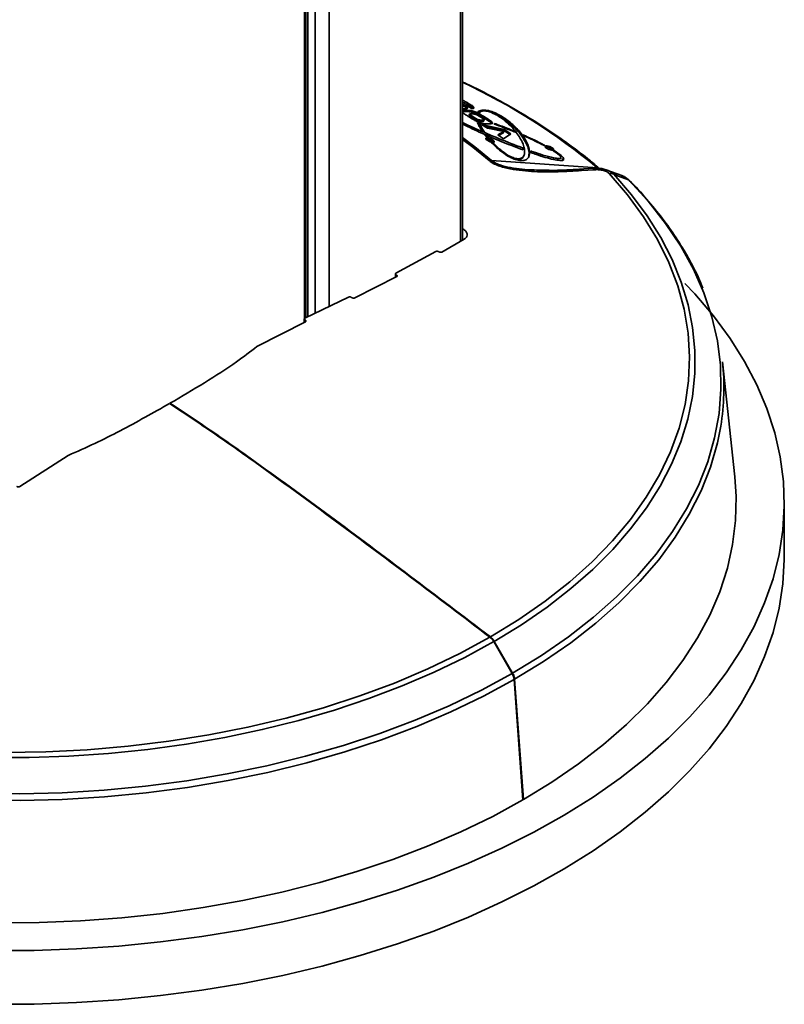
# Model space of a CAD drawing. Units: millimetres. Extents: x 10 to 410, y 10 to 269.
# Drawn here: x 23 to 26, y 198 to 202 of the extents above; entities that cross this region are included whole.
import ezdxf

# ---------------------------------------------------------------- set-up
doc = ezdxf.new("R2010")
doc.units = ezdxf.units.MM

msp = doc.modelspace()

# ---------------------------------------------------------------- linework, layer by layer
at = {"color": 7, "linetype": 'Continuous', "lineweight": 35}
for p, q in [((24.4096, 224.0455), (24.4096, 200.7716)), ((25.0104, 201.0698), (25.0104, 223.6987)), ((25.0121, 201.5688), (25.0104, 201.5688)), ((25.0228, 201.583), (25.0233, 201.5831)), ((25.0457, 201.5696), (25.0228, 201.583)), ((25.0234, 201.5826), (25.0237, 201.5833)), ((25.0243, 201.585), (25.0243, 201.5851)), ((25.026, 201.5878), (25.0276, 201.5924)), ((25.0286, 201.5736), (25.0276, 201.5704)), ((25.0457, 201.5696), (25.0457, 201.5696)), ((25.0217, 201.5632), (25.0201, 201.5587)), ((25.0372, 201.5481), (25.036, 201.5445)), ((25.0364, 201.5423), (25.038, 201.5468)), ((25.0492, 201.5334), (25.0364, 201.5423)), ((25.0508, 201.538), (25.038, 201.5468)), ((25.041, 201.5573), (25.0425, 201.5619)), ((25.0492, 201.5334), (25.0508, 201.538)), ((25.0658, 201.5243), (25.0492, 201.5334)), ((25.0673, 201.5288), (25.0508, 201.538)), ((25.0639, 201.5496), (25.0655, 201.5541)), ((25.0786, 201.5379), (25.0919, 201.5285)), ((25.0926, 201.5333), (25.0941, 201.5378)), ((25.0658, 201.5243), (25.0673, 201.5288)), ((25.0739, 201.5091), (25.0755, 201.5136)), ((25.1052, 201.4949), (25.0824, 201.5094)), ((25.0824, 201.5094), (25.1681, 201.4907)), ((25.0835, 201.521), (25.0851, 201.5256)), ((25.0908, 201.5218), (25.0923, 201.5264)), ((25.1665, 201.4862), (25.0941, 201.5019)), ((25.1673, 201.4823), (25.1052, 201.4949)), ((25.1221, 201.5115), (25.1237, 201.516)), ((25.1314, 201.5107), (25.1319, 201.5121)), ((25.0943, 201.4796), (25.085, 201.4837)), ((25.095, 201.4696), (25.1043, 201.4656)), ((25.1032, 201.4595), (25.095, 201.4696)), ((25.1028, 201.4611), (25.1014, 201.4616)), ((25.1043, 201.4656), (25.1028, 201.4611)), ((25.1041, 201.4593), (25.1028, 201.4611)), ((25.1043, 201.4656), (25.1103, 201.458)), ((25.144, 201.4696), (25.1673, 201.4823)), ((25.166, 201.455), (25.144, 201.4696)), ((25.1657, 201.4777), (25.1471, 201.4676)), ((25.1657, 201.4777), (25.1673, 201.4823)), ((25.1935, 201.4742), (25.166, 201.455)), ((25.1665, 201.4862), (25.1681, 201.4907)), ((25.192, 201.4696), (25.1665, 201.4862)), ((25.1681, 201.4907), (25.1935, 201.4742)), ((25.207, 201.4812), (25.2079, 201.4836)), ((25.1214, 201.4522), (25.1199, 201.4477)), ((25.1265, 201.4395), (25.1252, 201.4356)), ((25.2388, 201.4147), (25.2404, 201.4193)), ((25.2404, 201.4193), (25.241, 201.4123)), ((25.3464, 201.4227), (25.3449, 201.4182)), ((25.2428, 201.3896), (25.2443, 201.394)), ((25.2443, 201.3941), (25.2444, 201.3943)), ((25.27, 201.402), (25.2692, 201.4088)), ((25.3576, 201.4075), (25.3584, 201.4098)), ((25.3827, 201.3782), (25.3843, 201.3828)), ((25.1202, 201.3726), (25.5229, 201.3439)), ((25.3925, 201.3761), (25.3899, 201.3794)), ((25.5048, 201.3428), (25.4551, 201.3393)), ((25.2822, 201.3366), (25.2614, 201.337)), ((25.5116, 201.3373), (25.4618, 201.3338)), ((25.5624, 201.3342), (25.5579, 201.3358)), ((25.5761, 201.3293), (25.5626, 201.3348)), ((25.6156, 201.3148), (25.5761, 201.3293)), ((25.5852, 201.32), (25.5994, 201.3143)), ((25.6411, 201.2989), (25.5994, 201.3143)), ((25.0104, 201.1134), (25.0118, 201.1126)), ((25.0165, 201.0734), (24.9317, 201.0243)), ((24.9088, 201.0265), (24.757, 200.944)), ((24.9199, 201.0256), (24.9206, 201.0252)), ((24.7601, 200.931), (24.6006, 200.85)), ((24.7551, 200.9415), (24.7551, 200.9285)), ((24.7598, 200.9367), (24.7573, 200.9383)), ((24.5776, 200.8529), (24.4113, 200.7731)), ((24.5883, 200.852), (24.5899, 200.8509)), ((24.4132, 200.7594), (24.2288, 200.6648)), ((24.409, 200.7701), (24.409, 200.7572)), ((24.4132, 200.7656), (24.4112, 200.7669)), ((26.0448, 200.1702), (25.998, 200.6068)), ((23.5122, 200.2511), (23.3278, 200.1328)), ((26.2327, 199.8672), (26.2327, 200.0713)), ((25.1987, 199.4225), (25.129, 199.5432)), ((25.2005, 199.4235), (25.1308, 199.5442)), ((25.2396, 198.9416), (25.2064, 199.3991)), ((25.2413, 198.9427), (25.2081, 199.4001)), ((25.2394, 198.9438), (25.2413, 198.9427))]:
    msp.add_line(p, q, dxfattribs=at)
at = {"color": 8, "linetype": 'Continuous', "lineweight": 35}
for p, q in [((24.4154, 200.7751), (24.4154, 224.0422)), ((24.4225, 224.0381), (24.4225, 200.7784)), ((24.4508, 200.7913), (24.4508, 224.0217)), ((24.5038, 223.9911), (24.5038, 200.817)), ((25.0026, 223.7032), (25.0026, 201.0653)), ((24.7573, 200.9296), (24.7573, 200.9383)), ((24.7598, 200.9308), (24.7598, 200.9367)), ((24.4112, 200.7584), (24.4112, 200.7669)), ((24.4132, 200.7594), (24.4132, 200.7656))]:
    msp.add_line(p, q, dxfattribs=at)
at = {"color": 8, "linetype": 'Continuous', "lineweight": 35, "flags": 128}
for points in [[(25.1202, 201.3726), (25.0575, 201.424), (25.0104, 201.4595)], [(25.1112, 201.3719), (25.0489, 201.4231), (25.0104, 201.4522)], [(25.9912, 200.3624), (25.9785, 200.2986), (25.9522, 200.2071), (25.9166, 200.1166), (25.8718, 200.0276), (25.818, 199.9402), (25.7554, 199.8548), (25.6841, 199.7717), (25.6045, 199.6911), (25.5167, 199.6134), (25.4212, 199.5389), (25.3182, 199.4677), (25.2081, 199.4001)]]:
    msp.add_lwpolyline(points, dxfattribs=at)
at = {"color": 7, "linetype": 'Continuous', "lineweight": 35, "flags": 128}
for points in [[(25.1162, 199.5612), (25.2239, 199.6274), (25.3244, 199.6973), (25.4175, 199.7705), (25.5026, 199.8469), (25.5796, 199.9261), (25.648, 200.0079), (25.7078, 200.0919), (25.7586, 200.1779), (25.8003, 200.2654), (25.8327, 200.3543), (25.8557, 200.4442), (25.8692, 200.5346), (25.8731, 200.6254), (25.8675, 200.7162), (25.8524, 200.8066), (25.8278, 200.8963), (25.7938, 200.985), (25.7506, 201.0723), (25.6982, 201.1579), (25.637, 201.2416), (25.567, 201.3229)], [(25.1308, 199.5442), (25.2346, 199.6078), (25.3318, 199.6748), (25.4221, 199.7449), (25.5053, 199.818), (25.5809, 199.8936), (25.6489, 199.9717), (25.7089, 200.052), (25.7607, 200.1341), (25.8043, 200.2177), (25.8393, 200.3028), (25.8658, 200.3888), (25.8835, 200.4756), (25.8926, 200.5628), (25.8928, 200.6502), (25.8843, 200.7374), (25.8671, 200.8243), (25.8411, 200.9103), (25.8066, 200.9954), (25.7636, 201.0792), (25.7122, 201.1614), (25.6527, 201.2418), (25.5852, 201.32)], [(25.2005, 199.4235), (25.3101, 199.4908), (25.4127, 199.5617), (25.5078, 199.636), (25.5952, 199.7134), (25.6746, 199.7936), (25.7455, 199.8764), (25.8079, 199.9614), (25.8615, 200.0485), (25.9061, 200.1372), (25.9416, 200.2273), (25.9678, 200.3184), (25.9846, 200.4103), (25.992, 200.5025), (25.9899, 200.5949), (25.9784, 200.687), (25.9575, 200.7786), (25.9273, 200.8693), (25.8879, 200.9588), (25.8393, 201.0469), (25.7819, 201.1331), (25.7157, 201.2172), (25.6411, 201.2989)], [(23.2222, 198.3687), (23.3834, 198.3693), (23.5442, 198.375), (23.7043, 198.3858), (23.8631, 198.4016), (24.0202, 198.4224), (24.1751, 198.4481), (24.3273, 198.4787), (24.4764, 198.514), (24.6219, 198.554), (24.7635, 198.5984), (24.9006, 198.6473), (25.0329, 198.7005), (25.1599, 198.7577), (25.2814, 198.8188), (25.3969, 198.8837), (25.5061, 198.9521), (25.6087, 199.0239), (25.7043, 199.0988), (25.7927, 199.1766), (25.8736, 199.257), (25.9467, 199.3399), (26.0119, 199.425), (26.069, 199.512), (26.1178, 199.6007), (26.158, 199.6908), (26.1898, 199.782), (26.2128, 199.8741), (26.2271, 199.9667), (26.2326, 200.0597), (26.2293, 200.1527), (26.2172, 200.2455), (26.1963, 200.3377), (26.1668, 200.4292), (26.1286, 200.5196), (26.082, 200.6086), (26.027, 200.6961), (25.9638, 200.7817), (25.8926, 200.8651), (25.8551, 200.9049)], [(25.2413, 198.9427), (25.3497, 199.009), (25.4514, 199.0789), (25.546, 199.1519), (25.6332, 199.228), (25.7127, 199.3068), (25.7843, 199.3881), (25.8478, 199.4717), (25.9029, 199.5572), (25.9495, 199.6443), (25.9873, 199.7329), (26.0164, 199.8226), (26.0365, 199.913), (26.0477, 200.004), (26.0498, 200.0952), (26.0448, 200.1702)], [(23.2222, 198.1646), (23.3834, 198.1652), (23.5442, 198.1709), (23.7043, 198.1817), (23.8631, 198.1975), (24.0202, 198.2183), (24.1751, 198.244), (24.3273, 198.2746), (24.4764, 198.3099), (24.6219, 198.3498), (24.7635, 198.3943), (24.9006, 198.4432), (25.0329, 198.4963), (25.1599, 198.5535), (25.2814, 198.6147), (25.3969, 198.6796), (25.5061, 198.748), (25.6087, 198.8198), (25.7043, 198.8946), (25.7927, 198.9724), (25.8736, 199.0529), (25.9467, 199.1358), (26.0119, 199.2209), (26.069, 199.3079), (26.1178, 199.3966), (26.158, 199.4866), (26.1898, 199.5778), (26.2128, 199.6699), (26.2271, 199.7626), (26.2326, 199.8556), (26.2327, 199.8672)], [(22.061, 199.299), (22.202, 199.2585), (22.347, 199.2232), (22.4955, 199.1929), (22.6469, 199.1679), (22.8006, 199.1483), (22.9561, 199.1341), (23.1128, 199.1254), (23.2702, 199.1222), (23.4276, 199.1245), (23.5844, 199.1324), (23.7402, 199.1457), (23.8942, 199.1645), (24.046, 199.1886), (24.195, 199.218), (24.3406, 199.2526), (24.4823, 199.2922), (24.6195, 199.3367), (24.7519, 199.386), (24.8788, 199.4398), (24.9998, 199.4979), (25.1144, 199.5602)], [(22.0512, 199.2799), (22.1868, 199.2409), (22.3261, 199.2065), (22.4686, 199.1768), (22.6139, 199.152), (22.7614, 199.1321), (22.9106, 199.1171), (23.0611, 199.1071), (23.2124, 199.1023), (23.3638, 199.1024), (23.5151, 199.1077), (23.6655, 199.118), (23.8146, 199.1333), (23.962, 199.1536), (24.107, 199.1788), (24.2493, 199.2088), (24.3884, 199.2435), (24.5237, 199.2828), (24.6548, 199.3266), (24.7813, 199.3747), (24.9028, 199.427), (25.0188, 199.4832), (25.129, 199.5432)], [(25.2064, 199.3991), (25.0894, 199.3355), (24.9661, 199.2759), (24.8369, 199.2206), (24.7023, 199.1699), (24.5627, 199.1238), (24.4187, 199.0826), (24.2707, 199.0464), (24.1192, 199.0152), (23.9649, 198.9893), (23.8081, 198.9687), (23.6495, 198.9535), (23.4897, 198.9437), (23.3291, 198.9393), (23.1683, 198.9405), (23.008, 198.9471), (22.8486, 198.9592), (22.6907, 198.9767), (22.5349, 198.9996), (22.3817, 199.0277), (22.2316, 199.0611), (22.0852, 199.0994), (21.943, 199.1427)], [(21.9484, 199.1671), (22.09, 199.124), (22.2358, 199.0858), (22.3853, 199.0526), (22.5379, 199.0246), (22.693, 199.0018), (22.8503, 198.9844), (23.0091, 198.9723), (23.1688, 198.9657), (23.3289, 198.9646), (23.4888, 198.9689), (23.6481, 198.9786), (23.806, 198.9938), (23.9622, 199.0143), (24.1159, 199.0402), (24.2668, 199.0712), (24.4142, 199.1073), (24.5576, 199.1483), (24.6966, 199.1942), (24.8307, 199.2448), (24.9594, 199.2998), (25.0822, 199.3591), (25.1987, 199.4225)], [(23.2438, 198.4739), (23.4018, 198.4752), (23.5594, 198.4817), (23.7161, 198.4934), (23.8714, 198.5103), (24.0247, 198.5322), (24.1757, 198.5592), (24.3237, 198.5911), (24.4684, 198.6278), (24.6092, 198.6692), (24.7456, 198.7152), (24.8773, 198.7656), (25.0038, 198.8203), (25.1247, 198.879), (25.2396, 198.9416)]]:
    msp.add_lwpolyline(points, dxfattribs=at)
at = {"color": 8, "linetype": 'Continuous', "lineweight": 35}
for centre, radius, start, end in [((24.0076, 199.5264), 2.3663, 50.1799, 64.9274), ((25.503, 201.3335), 0.00938, 24.2564, 86.174), ((25.4524, 201.3292), 0.0105, 26.4288, 75.6177), ((25.5437, 201.2532), 0.0827, 47.6737, 66.9613), ((25.6311, 201.2826), 0.0191, 37.6925, 58.6505)]:
    msp.add_arc(centre, radius, start, end, dxfattribs=at)
at = {"color": 7, "linetype": 'Continuous', "lineweight": 35}
for centre, radius, start, end in [((25.1178, 201.3448), 0.0279, 85.213, 103.7129), ((25.5721, 201.297), 0.0264, 60.3123, 101.1189), ((25.092, 200.5096), 0.9112, 350.7025, 6.1224)]:
    msp.add_arc(centre, radius, start, end, dxfattribs=at)
for points, knots in [([(25.5329, 201.3393), (25.5207, 201.3499), (25.4828, 201.3828), (25.4129, 201.4354), (25.324, 201.4971), (25.2297, 201.5559), (25.1302, 201.6116), (25.0568, 201.6499), (25.0155, 201.6688), (25.0104, 201.6711)], [0, 0, 0, 0, 0.0844187, 0.2626131, 0.4407605, 0.6188373, 0.7968214, 0.9746939, 1, 1, 1, 1]), ([(25.0104, 201.6018), (25.0122, 201.6008), (25.0183, 201.5977), (25.0238, 201.5946), (25.0276, 201.5924)], [0, 0, 0, 0, 0.304486, 1, 1, 1, 1]), ([(25.0104, 201.5869), (25.0133, 201.5851), (25.0187, 201.582), (25.0255, 201.5773), (25.0276, 201.5748), (25.0286, 201.5736)], [0, 0, 0, 0, 0.3843954, 0.6925135, 1, 1, 1, 1]), ([(25.0271, 201.569), (25.026, 201.5703), (25.0239, 201.5728), (25.0176, 201.5771), (25.0128, 201.5799), (25.0104, 201.5814)], [0, 0, 0, 0, 0.330277, 0.661232, 1, 1, 1, 1]), ([(25.0243, 201.5693), (25.0225, 201.5691), (25.0187, 201.5688), (25.0143, 201.5688), (25.0121, 201.5688)], [0, 0, 0, 0, 0.4937054, 1, 1, 1, 1]), ([(25.0233, 201.5831), (25.0237, 201.5833), (25.0247, 201.5836), (25.0249, 201.5844), (25.0238, 201.5857), (25.0202, 201.5884), (25.016, 201.5908), (25.0128, 201.5926)], [0, 0, 0, 0, 0.124418, 0.248636, 0.359285, 0.498518, 1, 1, 1, 1]), ([(25.0286, 201.5736), (25.0289, 201.5725), (25.0295, 201.5703), (25.026, 201.5697), (25.0243, 201.5693)], [0, 0, 0, 0, 0.497885, 1, 1, 1, 1]), ([(25.0509, 201.5707), (25.0505, 201.5712), (25.0489, 201.5736), (25.04, 201.5797), (25.0312, 201.5848), (25.026, 201.5878)], [0, 0, 0, 0, 0.117213, 0.476119, 1, 1, 1, 1]), ([(25.0276, 201.5924), (25.0299, 201.591), (25.0365, 201.5872), (25.0458, 201.5816), (25.0522, 201.5764), (25.0534, 201.5742), (25.0538, 201.5735)], [0, 0, 0, 0, 0.204548, 0.58602, 0.8614, 1, 1, 1, 1]), ([(25.0538, 201.5735), (25.0536, 201.5726), (25.0533, 201.5707), (25.0492, 201.5699), (25.0464, 201.5697), (25.0458, 201.5696), (25.0457, 201.5696)], [0, 0, 0, 0, 0.388341, 0.876807, 0.977646, 1, 1, 1, 1]), ([(25.0104, 201.5627), (25.0104, 201.5627), (25.013, 201.5635), (25.0174, 201.5634), (25.0217, 201.5632)], [0, 0, 0, 0, 0.026787, 1, 1, 1, 1]), ([(25.0201, 201.5587), (25.0179, 201.5587), (25.0144, 201.5587), (25.0115, 201.5584), (25.0104, 201.5583)], [0, 0, 0, 0, 0.629375, 1, 1, 1, 1]), ([(25.0355, 201.5379), (25.0332, 201.5393), (25.0264, 201.5435), (25.0169, 201.5492), (25.012, 201.5533), (25.0104, 201.5547)], [0, 0, 0, 0, 0.245618, 0.739034, 1, 1, 1, 1]), ([(25.041, 201.5573), (25.0382, 201.5577), (25.0329, 201.5584), (25.0263, 201.5586), (25.0222, 201.5586), (25.0201, 201.5587)], [0, 0, 0, 0, 0.347651, 0.6729, 1, 1, 1, 1]), ([(25.0217, 201.5632), (25.0239, 201.5632), (25.0281, 201.5632), (25.0348, 201.563), (25.0399, 201.5623), (25.0425, 201.5619)], [0, 0, 0, 0, 0.345812, 0.669656, 1, 1, 1, 1]), ([(25.0364, 201.5423), (25.0362, 201.5426), (25.0356, 201.5433), (25.0354, 201.5441), (25.0358, 201.5444), (25.036, 201.5445)], [0, 0, 0, 0, 0.382563, 0.696005, 1, 1, 1, 1]), ([(25.085, 201.5136), (25.0823, 201.5143), (25.0768, 201.5158), (25.0656, 201.5203), (25.0519, 201.528), (25.0416, 201.5342), (25.0355, 201.5379)], [0, 0, 0, 0, 0.140989, 0.282066, 0.576984, 1, 1, 1, 1]), ([(25.038, 201.5468), (25.0377, 201.5472), (25.0372, 201.5478), (25.037, 201.5486), (25.0375, 201.5492), (25.0396, 201.5499), (25.0426, 201.5499), (25.0449, 201.5499)], [0, 0, 0, 0, 0.136903, 0.24884, 0.3674, 0.499265, 1, 1, 1, 1]), ([(25.0639, 201.5496), (25.061, 201.5509), (25.0559, 201.5533), (25.0477, 201.556), (25.0432, 201.5569), (25.041, 201.5573)], [0, 0, 0, 0, 0.404064, 0.703801, 1, 1, 1, 1]), ([(25.0425, 201.5619), (25.0451, 201.5614), (25.0502, 201.5603), (25.0584, 201.5574), (25.0631, 201.5552), (25.0655, 201.5541)], [0, 0, 0, 0, 0.335191, 0.673263, 1, 1, 1, 1]), ([(25.0449, 201.5499), (25.0472, 201.5499), (25.0508, 201.5498), (25.0563, 201.5488), (25.0598, 201.5478), (25.0681, 201.5445), (25.0736, 201.541), (25.0786, 201.5379)], [0, 0, 0, 0, 0.247379, 0.373343, 0.43801, 0.498, 1, 1, 1, 1]), ([(25.0926, 201.5333), (25.0902, 201.5347), (25.0856, 201.5375), (25.0764, 201.543), (25.0688, 201.547), (25.0639, 201.5496)], [0, 0, 0, 0, 0.25773, 0.515501, 1, 1, 1, 1]), ([(25.0655, 201.5541), (25.0681, 201.5528), (25.0734, 201.55), (25.0829, 201.5446), (25.0897, 201.5405), (25.0941, 201.5378)], [0, 0, 0, 0, 0.255422, 0.510633, 1, 1, 1, 1]), ([(25.0675, 201.556), (25.0682, 201.5567), (25.0716, 201.5603), (25.0789, 201.5639), (25.0931, 201.5646), (25.1049, 201.5631), (25.118, 201.5595), (25.1328, 201.5541), (25.1539, 201.5439), (25.1727, 201.5316), (25.1892, 201.5192), (25.2009, 201.5091), (25.222, 201.4893), (25.2453, 201.4603), (25.2636, 201.4233), (25.2668, 201.3953), (25.2578, 201.3788), (25.2467, 201.3726), (25.2345, 201.3713), (25.2234, 201.3726), (25.2119, 201.3757), (25.1988, 201.3809), (25.1807, 201.3903), (25.1517, 201.4101), (25.1327, 201.4276), (25.1212, 201.4395), (25.1199, 201.4408)], [0, 0, 0, 0, 0.012482, 0.06298, 0.081457, 0.100104, 0.116686, 0.132392, 0.158528, 0.209798, 0.240092, 0.270364, 0.300631, 0.422161, 0.543504, 0.668268, 0.726046, 0.766213, 0.787651, 0.80507, 0.819788, 0.834462, 0.856959, 0.897705, 0.988595, 1, 1, 1, 1]), ([(25.0722, 201.5537), (25.0716, 201.5541), (25.0705, 201.5546), (25.0689, 201.5554), (25.068, 201.5558), (25.0675, 201.556)], [0, 0, 0, 0, 0.437028, 0.7181811, 1, 1, 1, 1]), ([(25.0814, 201.5588), (25.0795, 201.5586), (25.0749, 201.5582), (25.0732, 201.5564), (25.0721, 201.5554)], [0, 0, 0, 0, 0.406996, 1, 1, 1, 1]), ([(25.0734, 201.5531), (25.0733, 201.5532), (25.0731, 201.5533), (25.0727, 201.5535), (25.0724, 201.5536), (25.0722, 201.5537)], [0, 0, 0, 0, 0.250003, 0.500005, 1, 1, 1, 1]), ([(25.1265, 201.4395), (25.1279, 201.438), (25.1347, 201.4308), (25.1491, 201.417), (25.1694, 201.4005), (25.1892, 201.3886), (25.2021, 201.3831), (25.2112, 201.3802), (25.2202, 201.3789), (25.2302, 201.3795), (25.2395, 201.3844), (25.2451, 201.3939), (25.2474, 201.4132), (25.2384, 201.4435), (25.217, 201.4773), (25.1916, 201.5057), (25.1692, 201.5256), (25.1479, 201.5407), (25.1304, 201.5501), (25.1191, 201.5551), (25.1084, 201.5585), (25.0992, 201.5605), (25.0896, 201.5611), (25.0791, 201.5592), (25.0757, 201.5555), (25.0734, 201.5531)], [0, 0, 0, 0, 0.013705, 0.068616, 0.127701, 0.157415, 0.170843, 0.184315, 0.197163, 0.215959, 0.251368, 0.304395, 0.358844, 0.502006, 0.649244, 0.721501, 0.794763, 0.848656, 0.868186, 0.887843, 0.900625, 0.913481, 0.928928, 0.954371, 1, 1, 1, 1]), ([(25.1221, 201.5115), (25.1212, 201.5128), (25.1183, 201.5169), (25.1066, 201.5246), (25.097, 201.5305), (25.0926, 201.5333)], [0, 0, 0, 0, 0.1939196, 0.6282576, 1, 1, 1, 1]), ([(25.0941, 201.5378), (25.0964, 201.5364), (25.1034, 201.5321), (25.1135, 201.5257), (25.1214, 201.5196), (25.1231, 201.5169), (25.1237, 201.516)], [0, 0, 0, 0, 0.18958, 0.582345, 0.863921, 1, 1, 1, 1]), ([(25.2607, 201.3855), (25.2619, 201.391), (25.2646, 201.4029), (25.2579, 201.427), (25.2427, 201.4567), (25.2154, 201.4911), (25.1809, 201.5208), (25.1509, 201.5405), (25.1367, 201.5467), (25.1353, 201.5473)], [0, 0, 0, 0, 0.126321, 0.273765, 0.476425, 0.682825, 0.886406, 0.988581, 1, 1, 1, 1]), ([(25.0104, 201.5167), (25.0119, 201.5159), (25.027, 201.5082), (25.073, 201.4877), (25.1476, 201.455), (25.2092, 201.4313), (25.2404, 201.4193)], [0, 0, 0, 0, 0.022472, 0.220443, 0.605942, 1, 1, 1, 1]), ([(25.241, 201.4123), (25.2379, 201.4135), (25.2223, 201.4193), (25.1817, 201.4348), (25.1198, 201.4604), (25.0572, 201.4874), (25.0224, 201.5048), (25.0104, 201.5108)], [0, 0, 0, 0, 0.039207, 0.196118, 0.510364, 0.829617, 1, 1, 1, 1]), ([(25.0835, 201.521), (25.0811, 201.5211), (25.0774, 201.5211), (25.0718, 201.5221), (25.0683, 201.5232), (25.0666, 201.5239), (25.0658, 201.5243)], [0, 0, 0, 0, 0.5005495, 0.7491056, 0.8744251, 1, 1, 1, 1]), ([(25.0672, 201.5167), (25.068, 201.5164), (25.0695, 201.5157), (25.0723, 201.5147), (25.0743, 201.514), (25.0755, 201.5136)], [0, 0, 0, 0, 0.282788, 0.56557, 1, 1, 1, 1]), ([(25.085, 201.4837), (25.0841, 201.485), (25.08, 201.4913), (25.0733, 201.5026), (25.0693, 201.5119), (25.0672, 201.5167)], [0, 0, 0, 0, 0.108663, 0.543501, 1, 1, 1, 1]), ([(25.0851, 201.5256), (25.0826, 201.5256), (25.079, 201.5257), (25.0733, 201.5267), (25.0698, 201.5278), (25.0682, 201.5285), (25.0673, 201.5288)], [0, 0, 0, 0, 0.500549, 0.7491053, 0.874425, 1, 1, 1, 1]), ([(25.0739, 201.5091), (25.0731, 201.5093), (25.0718, 201.5098), (25.0706, 201.5102), (25.0701, 201.5104)], [0, 0, 0, 0, 0.619509, 1, 1, 1, 1]), ([(25.0881, 201.4823), (25.0857, 201.4862), (25.0799, 201.4955), (25.0761, 201.5041), (25.0739, 201.5091)], [0, 0, 0, 0, 0.417034, 1, 1, 1, 1]), ([(25.0755, 201.5136), (25.076, 201.5125), (25.0784, 201.5068), (25.0839, 201.4958), (25.0907, 201.4852), (25.0943, 201.4796)], [0, 0, 0, 0, 0.106261, 0.531471, 1, 1, 1, 1]), ([(25.0904, 201.5239), (25.0906, 201.5236), (25.0911, 201.523), (25.0912, 201.5222), (25.0907, 201.5217), (25.0885, 201.521), (25.0857, 201.521), (25.0835, 201.521)], [0, 0, 0, 0, 0.138662, 0.249093, 0.367562, 0.499439, 1, 1, 1, 1]), ([(25.1049, 201.5118), (25.1027, 201.5118), (25.0987, 201.5119), (25.0923, 201.5122), (25.0875, 201.5131), (25.085, 201.5136)], [0, 0, 0, 0, 0.373787, 0.681057, 1, 1, 1, 1]), ([(25.0919, 201.5285), (25.0922, 201.5282), (25.0926, 201.5275), (25.0928, 201.5268), (25.0922, 201.5262), (25.0901, 201.5256), (25.0873, 201.5256), (25.0851, 201.5256)], [0, 0, 0, 0, 0.138799, 0.249096, 0.367954, 0.499444, 1, 1, 1, 1]), ([(25.1237, 201.516), (25.1237, 201.515), (25.1237, 201.513), (25.1182, 201.5121), (25.1119, 201.5118), (25.1073, 201.5118), (25.1049, 201.5118)], [0, 0, 0, 0, 0.242847, 0.48608, 0.742403, 1, 1, 1, 1]), ([(25.1309, 201.5109), (25.1311, 201.5111), (25.1315, 201.5114), (25.1319, 201.5121), (25.1321, 201.5127), (25.1321, 201.513)], [0, 0, 0, 0, 0.2902346, 0.5804639, 1, 1, 1, 1]), ([(25.211, 201.4795), (25.208, 201.4808), (25.1927, 201.4871), (25.1661, 201.4978), (25.1422, 201.5067), (25.1309, 201.5109)], [0, 0, 0, 0, 0.11589, 0.579623, 1, 1, 1, 1]), ([(25.1321, 201.513), (25.1353, 201.5119), (25.1509, 201.5061), (25.1763, 201.4965), (25.1982, 201.4875), (25.2079, 201.4836)], [0, 0, 0, 0, 0.122781, 0.614124, 1, 1, 1, 1]), ([(25.108, 201.4468), (25.1066, 201.4476), (25.1036, 201.4492), (25.1002, 201.4518), (25.0982, 201.4542), (25.0981, 201.4562), (25.0999, 201.4573), (25.1034, 201.4576), (25.1081, 201.457), (25.1135, 201.4556), (25.1182, 201.4538), (25.1207, 201.4526), (25.1214, 201.4522)], [0, 0, 0, 0, 0.092169, 0.199642, 0.307185, 0.414669, 0.522035, 0.629275, 0.736427, 0.843564, 0.95076, 1, 1, 1, 1]), ([(25.1103, 201.458), (25.1096, 201.4582), (25.108, 201.4586), (25.1056, 201.4591), (25.104, 201.4594), (25.1032, 201.4595)], [0, 0, 0, 0, 0.301289, 0.60255, 1, 1, 1, 1]), ([(25.2079, 201.4836), (25.2084, 201.4829), (25.2092, 201.4819), (25.2102, 201.4805), (25.2108, 201.4799), (25.211, 201.4795)], [0, 0, 0, 0, 0.49998, 0.749988, 1, 1, 1, 1]), ([(25.2407, 201.4696), (25.2437, 201.4683), (25.2587, 201.4616), (25.2867, 201.4488), (25.3104, 201.4366), (25.3229, 201.4301)], [0, 0, 0, 0, 0.105937, 0.529946, 1, 1, 1, 1]), ([(25.2435, 201.4656), (25.2431, 201.4662), (25.2424, 201.4672), (25.2414, 201.4686), (25.2409, 201.4692), (25.2407, 201.4696)], [0, 0, 0, 0, 0.499985, 0.74999, 1, 1, 1, 1]), ([(25.3198, 201.4291), (25.317, 201.4306), (25.303, 201.4379), (25.2778, 201.4502), (25.2547, 201.4606), (25.2435, 201.4656)], [0, 0, 0, 0, 0.114565, 0.57329, 1, 1, 1, 1]), ([(25.1199, 201.4477), (25.1184, 201.4484), (25.1151, 201.4499), (25.1097, 201.4517), (25.1045, 201.4528), (25.101, 201.4531), (25.0999, 201.4528), (25.0997, 201.4527)], [0, 0, 0, 0, 0.209303, 0.449879, 0.690954, 0.931803, 1, 1, 1, 1]), ([(25.1214, 201.4522), (25.1228, 201.4515), (25.1259, 201.4499), (25.1292, 201.4473), (25.1312, 201.4448), (25.1313, 201.4429), (25.1295, 201.4417), (25.126, 201.4414), (25.1213, 201.442), (25.1158, 201.4435), (25.1112, 201.4453), (25.1087, 201.4465), (25.108, 201.4468)], [0, 0, 0, 0, 0.092227, 0.200093, 0.307688, 0.415257, 0.522707, 0.630001, 0.737175, 0.844329, 0.951571, 1, 1, 1, 1]), ([(25.1283, 201.4418), (25.1276, 201.4425), (25.1262, 201.444), (25.123, 201.4461), (25.1206, 201.4473), (25.1199, 201.4477)], [0, 0, 0, 0, 0.359945, 0.801951, 1, 1, 1, 1]), ([(25.1199, 201.4408), (25.1207, 201.4406), (25.1222, 201.4402), (25.1244, 201.4398), (25.1258, 201.4396), (25.1265, 201.4395)], [0, 0, 0, 0, 0.324006, 0.659752, 1, 1, 1, 1]), ([(25.3229, 201.4301), (25.3224, 201.4301), (25.3216, 201.4299), (25.3205, 201.4296), (25.32, 201.4293), (25.3198, 201.4291)], [0, 0, 0, 0, 0.341099, 0.668668, 1, 1, 1, 1]), ([(25.3334, 201.417), (25.332, 201.4178), (25.3289, 201.4194), (25.3255, 201.422), (25.3235, 201.4245), (25.3233, 201.4265), (25.325, 201.4277), (25.3284, 201.4281), (25.3331, 201.4275), (25.3385, 201.4261), (25.3432, 201.4243), (25.3457, 201.4231), (25.3464, 201.4227)], [0, 0, 0, 0, 0.092149, 0.199671, 0.307278, 0.414817, 0.522203, 0.62942, 0.736519, 0.843594, 0.950747, 1, 1, 1, 1]), ([(25.3449, 201.4182), (25.3434, 201.4189), (25.3401, 201.4204), (25.3347, 201.4222), (25.3296, 201.4232), (25.3261, 201.4236), (25.325, 201.4232), (25.3248, 201.4232)], [0, 0, 0, 0, 0.210239, 0.451981, 0.694137, 0.935994, 1, 1, 1, 1]), ([(25.3464, 201.4227), (25.3478, 201.422), (25.3509, 201.4204), (25.3543, 201.4177), (25.3563, 201.4152), (25.3565, 201.4132), (25.3547, 201.412), (25.3513, 201.4116), (25.3466, 201.4122), (25.3412, 201.4137), (25.3366, 201.4154), (25.3341, 201.4166), (25.3334, 201.417)], [0, 0, 0, 0, 0.092207, 0.200122, 0.307778, 0.415401, 0.522873, 0.630147, 0.737268, 0.844358, 0.951554, 1, 1, 1, 1]), ([(25.3535, 201.412), (25.3528, 201.4128), (25.3514, 201.4144), (25.348, 201.4165), (25.3456, 201.4178), (25.3449, 201.4182)], [0, 0, 0, 0, 0.3759, 0.806692, 1, 1, 1, 1]), ([(25.2423, 201.3898), (25.242, 201.3886), (25.2409, 201.3831), (25.2353, 201.3778), (25.2255, 201.3745), (25.2192, 201.3747), (25.216, 201.3748)], [0, 0, 0, 0, 0.153774, 0.660621, 0.829718, 1, 1, 1, 1]), ([(25.2692, 201.4088), (25.2724, 201.4077), (25.288, 201.4022), (25.3174, 201.3925), (25.3504, 201.3831), (25.372, 201.3795), (25.3812, 201.3799), (25.3845, 201.382), (25.3845, 201.3857), (25.3795, 201.392), (25.369, 201.4003), (25.3592, 201.4065), (25.3546, 201.4094)], [0, 0, 0, 0, 0.049868, 0.249624, 0.472452, 0.584234, 0.63699, 0.69023, 0.738093, 0.79898, 0.905373, 1, 1, 1, 1]), ([(25.3584, 201.4098), (25.3609, 201.4083), (25.3732, 201.4005), (25.3875, 201.39), (25.395, 201.3801), (25.3952, 201.3752), (25.39, 201.3724), (25.3773, 201.3722), (25.3548, 201.376), (25.3245, 201.384), (25.2953, 201.3933), (25.277, 201.3996), (25.27, 201.402)], [0, 0, 0, 0, 0.043165, 0.218115, 0.279374, 0.341042, 0.399225, 0.469587, 0.592093, 0.747042, 0.902682, 1, 1, 1, 1]), ([(25.3546, 201.4094), (25.3552, 201.4094), (25.3562, 201.4094), (25.3574, 201.4096), (25.3581, 201.4097), (25.3584, 201.4098)], [0, 0, 0, 0, 0.370918, 0.684053, 1, 1, 1, 1]), ([(25.4618, 201.3338), (25.4326, 201.3321), (25.3744, 201.3287), (25.2989, 201.329), (25.2374, 201.3333), (25.1908, 201.3397), (25.1528, 201.3494), (25.126, 201.3609), (25.1161, 201.3682), (25.1112, 201.3719)], [0, 0, 0, 0, 0.249776, 0.498113, 0.622896, 0.74841, 0.87393, 0.937063, 1, 1, 1, 1]), ([(25.5631, 201.3346), (25.5579, 201.3365), (25.5479, 201.3401), (25.5272, 201.3434), (25.5129, 201.3431), (25.5036, 201.3428)], [0, 0, 0, 0, 0.2773, 0.535868, 1, 1, 1, 1]), ([(25.4551, 201.3393), (25.423, 201.3373), (25.3663, 201.3336), (25.3077, 201.3357), (25.2822, 201.3366)], [0, 0, 0, 0, 0.5651153, 1, 1, 1, 1]), ([(25.567, 201.3229), (25.5656, 201.3243), (25.5629, 201.327), (25.5571, 201.3305), (25.5502, 201.3334), (25.5401, 201.3362), (25.5267, 201.3379), (25.5166, 201.3375), (25.5116, 201.3373)], [0, 0, 0, 0, 0.1251751, 0.2506294, 0.3753597, 0.5006765, 0.7497098, 1, 1, 1, 1]), ([(25.6396, 201.3), (25.6372, 201.3022), (25.6301, 201.3089), (25.6216, 201.3122), (25.6159, 201.3143)], [0, 0, 0, 0, 0.340016, 1, 1, 1, 1]), ([(25.9236, 200.8873), (25.9186, 200.8996), (25.903, 200.9382), (25.8694, 201.0019), (25.8231, 201.0783), (25.7701, 201.1532), (25.7101, 201.226), (25.6672, 201.2745), (25.6426, 201.2981), (25.642, 201.2986)], [0, 0, 0, 0, 0.0846222, 0.2665194, 0.4485974, 0.630825, 0.8131647, 0.9955778, 1, 1, 1, 1]), ([(25.0118, 201.1126), (25.0157, 201.1096), (25.0235, 201.1037), (25.0285, 201.0934), (25.0276, 201.0836), (25.0223, 201.077), (25.0176, 201.0741), (25.0165, 201.0734)], [0, 0, 0, 0, 0.231935, 0.463888, 0.695612, 0.928379, 1, 1, 1, 1]), ([(24.9088, 201.0265), (24.9094, 201.0268), (24.9106, 201.0273), (24.913, 201.0276), (24.9156, 201.0273), (24.9181, 201.0267), (24.9193, 201.026), (24.9199, 201.0256)], [0, 0, 0, 0, 0.202938, 0.405843, 0.609401, 0.812629, 1, 1, 1, 1]), ([(24.9317, 201.0243), (24.9311, 201.0241), (24.9299, 201.0235), (24.9275, 201.0233), (24.9249, 201.0235), (24.9225, 201.0242), (24.9212, 201.0249), (24.9206, 201.0252)], [0, 0, 0, 0, 0.20263, 0.405228, 0.60849, 0.811433, 1, 1, 1, 1]), ([(24.7573, 200.9383), (24.7568, 200.9387), (24.7557, 200.9396), (24.7551, 200.941), (24.7552, 200.9424), (24.756, 200.9434), (24.7567, 200.9439), (24.757, 200.944)], [0, 0, 0, 0, 0.222235, 0.4445, 0.666184, 0.888227, 1, 1, 1, 1]), ([(24.7598, 200.9367), (24.7603, 200.9363), (24.7614, 200.9355), (24.7621, 200.934), (24.7619, 200.9326), (24.7611, 200.9316), (24.7604, 200.9311), (24.7601, 200.931)], [0, 0, 0, 0, 0.221894, 0.443818, 0.665155, 0.886819, 1, 1, 1, 1]), ([(24.5776, 200.8529), (24.5783, 200.8532), (24.5796, 200.8537), (24.5821, 200.8539), (24.5846, 200.8536), (24.5868, 200.8529), (24.5879, 200.8522), (24.5883, 200.852)], [0, 0, 0, 0, 0.213121, 0.42621, 0.639994, 0.853861, 1, 1, 1, 1]), ([(24.6006, 200.85), (24.6, 200.8497), (24.5987, 200.8492), (24.5962, 200.849), (24.5936, 200.8493), (24.5914, 200.85), (24.5903, 200.8507), (24.5899, 200.8509)], [0, 0, 0, 0, 0.212794, 0.425555, 0.639018, 0.852563, 1, 1, 1, 1]), ([(24.4112, 200.7669), (24.4107, 200.7673), (24.4096, 200.7682), (24.4089, 200.7697), (24.4091, 200.7711), (24.4099, 200.7723), (24.4109, 200.7729), (24.4113, 200.7731)], [0, 0, 0, 0, 0.21129, 0.422609, 0.633293, 0.843666, 1, 1, 1, 1]), ([(24.4132, 200.7656), (24.4138, 200.7651), (24.4148, 200.7643), (24.4155, 200.7628), (24.4154, 200.7613), (24.4145, 200.7602), (24.4136, 200.7596), (24.4132, 200.7594)], [0, 0, 0, 0, 0.2143606, 0.4287499, 0.6424916, 0.8558965, 1, 1, 1, 1]), ([(24.2288, 200.6648), (24.2037, 200.6456), (24.1419, 200.5982), (24.0307, 200.527), (23.9428, 200.4754), (23.8988, 200.4495)], [0, 0, 0, 0, 0.2551, 0.626841, 1, 1, 1, 1]), ([(23.897, 200.4485), (23.8353, 200.4136), (23.7438, 200.3617), (23.6141, 200.296), (23.5462, 200.2661), (23.5122, 200.2511)], [0, 0, 0, 0, 0.507572, 0.753373, 1, 1, 1, 1]), ([(25.1144, 199.5602), (24.9123, 199.7137), (24.6091, 199.9439), (24.254, 200.203), (24.0504, 200.3472), (23.9482, 200.4147), (23.897, 200.4485)], [0, 0, 0, 0, 0.499686, 0.749702, 0.874807, 1, 1, 1, 1]), ([(23.8988, 200.4495), (23.9497, 200.4159), (24.0516, 200.3486), (24.2547, 200.2048), (24.6101, 199.9455), (24.9137, 199.715), (25.1162, 199.5612)], [0, 0, 0, 0, 0.124633, 0.249407, 0.499307, 1, 1, 1, 1]), ([(23.3278, 200.1328), (23.3272, 200.1325), (23.3259, 200.1318), (23.3234, 200.1313), (23.3208, 200.1314), (23.3187, 200.132), (23.3176, 200.1326), (23.3172, 200.1328)], [0, 0, 0, 0, 0.214163, 0.428353, 0.641966, 0.855392, 1, 1, 1, 1]), ([(25.129, 199.5432), (25.1267, 199.5468), (25.1224, 199.5534), (25.117, 199.5581), (25.1144, 199.5602)], [0, 0, 0, 0, 0.537225, 1, 1, 1, 1]), ([(25.1162, 199.5612), (25.1191, 199.5587), (25.1246, 199.554), (25.1288, 199.5473), (25.1308, 199.5442)], [0, 0, 0, 0, 0.537225, 1, 1, 1, 1]), ([(25.2064, 199.3991), (25.2058, 199.4029), (25.2047, 199.4106), (25.2008, 199.4185), (25.1987, 199.4225)], [0, 0, 0, 0, 0.483416, 1, 1, 1, 1]), ([(25.2005, 199.4235), (25.2024, 199.4197), (25.2064, 199.4119), (25.2075, 199.4041), (25.2081, 199.4001)], [0, 0, 0, 0, 0.483416, 1, 1, 1, 1])]:
    msp.add_open_spline(points, degree=3, knots=knots, dxfattribs=at)
at = {"color": 8, "linetype": 'Continuous', "lineweight": 35}
for points, knots in [([(25.2821, 201.3359), (25.2815, 201.3359), (25.2666, 201.3361), (25.2366, 201.3389), (25.1933, 201.3443), (25.1579, 201.3528), (25.1332, 201.363), (25.1245, 201.3694), (25.1202, 201.3726)], [0, 0, 0, 0, 0.012106, 0.267152, 0.519458, 0.764144, 0.883228, 1, 1, 1, 1]), ([(25.5852, 201.32), (25.5802, 201.3246), (25.5739, 201.3305), (25.5644, 201.3336), (25.5624, 201.3342)], [0, 0, 0, 0, 0.793304, 1, 1, 1, 1]), ([(25.6411, 201.2989), (25.6365, 201.3027), (25.6277, 201.3101), (25.6187, 201.3133), (25.6143, 201.3148)], [0, 0, 0, 0, 0.517087, 1, 1, 1, 1])]:
    msp.add_open_spline(points, degree=3, knots=knots, dxfattribs=at)

doc.saveas('drawing.dxf')
